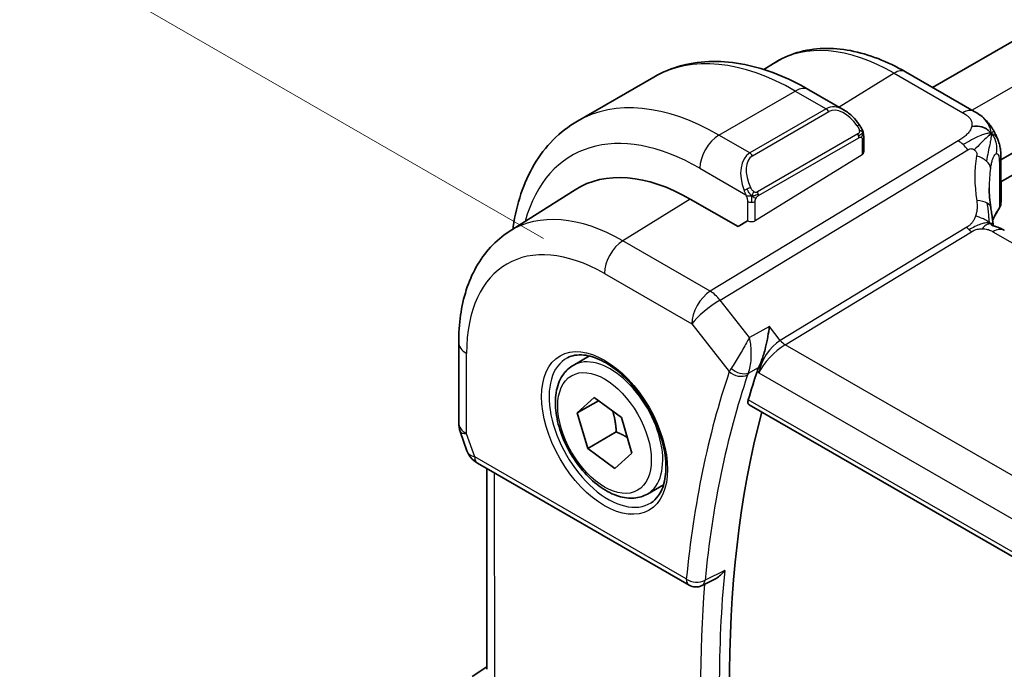
# Model space of a CAD drawing. Units: millimetres. Extents: x 22 to 3190, y 12 to 574.
# Drawn here: x 84 to 121, y 244 to 268 of the extents above; entities that cross this region are included whole.
import ezdxf

# ---------------------------------------------------------------- set-up
doc = ezdxf.new("R2010")
doc.units = ezdxf.units.MM
doc.header["$LTSCALE"] = 1.5
doc.layers.get('Defpoints').update_dxf_attribs({"lineweight": 25})
for name, color, linetype, lineweight in [('Dimension (ISO)', 7, 'Continuous', 18), ('Visible (ISO)', 7, 'Continuous', 35), ('Visible Narrow (ISO)', 7, 'Continuous', 25)]:
    doc.layers.add(name, color=color, linetype=linetype, lineweight=lineweight)
doc.styles.add('Note Text (TK)', font='MS PGothic.ttf')
doc.dimstyles.new('Default - Method 1b (TK)', dxfattribs={"dimscale": 1.5, "dimtxt": 2.5, "dimasz": 2.5, "dimexe": 1, "dimexo": 1.5, "dimgap": 1, "dimtad": 1, "dimtoh": 1, "dimrnd": 1e-08, "dimdsep": 46, "dimtxsty": 'Note Text (TK)', "dimcen": 0.09, "dimdle": 5, "dimclrd": 100, "dimclre": 100, "dimclrt": 7, "dimadec": 1, "dimazin": 1, "dimtfac": 1, "dimtmove": 0, "dimatfit": 3, "dimfxl": 0, "dimtolj": 1, "dimlwd": -1, "dimlwe": -1, "dimarcsym": 0})

# ---------------------------------------------------------------- blocks, each defined once
blk = doc.blocks.new('*D5')
at = {"layer": 'Defpoints', "color": 0, "transparency": 16777216}
for p in [(148.07, 306.633), (168.222, 295.018), (105.997, 259.093)]:
    blk.add_point(p, dxfattribs=at)
at = {"layer": 'Dimension (ISO)', "color": 100, "transparency": 16777216}
for p, q in [((165.97, 296.316), (146.569, 307.498)), ((89.092, 272.582), (144.822, 304.758)), ((103.745, 260.39), (84.343, 271.572))]:
    blk.add_line(p, q, dxfattribs=at)
for points in [[(144.51, 305.299), (145.135, 304.216), (148.07, 306.633)], [(88.78, 273.123), (89.405, 272.04), (85.845, 270.707)]]:
    blk.add_solid(points, dxfattribs=at)
at = {"layer": 'Dimension (ISO)', "color": 7, "transparency": 16777216, "insert": (112.184, 289.714), "char_height": 3.75, "attachment_point": 4, "rotation": 30, "style": 'Note Text (TK)'}
blk.add_mtext('\\A1;{\\Q-30.045;\\W0.816;\\H0.816x;※88}', dxfattribs=at)

msp = doc.modelspace()

# ---------------------------------------------------------------- linework, layer by layer
at = {"layer": 'Visible (ISO)'}
for p, q in [((156.0521, 287.8605), (118.152, 265.9788)), ((159.5557, 285.7486), (120.6825, 263.3052)), ((159.7359, 285.0354), (120.6832, 262.4883)), ((111.9035, 266.6439), (112.263, 266.8725)), ((119.6881, 265.0935), (117.1441, 266.5596)), ((104.9943, 264.7331), (107.8227, 266.366)), ((113.566, 265.8994), (114.875, 265.145)), ((115.6003, 264.1332), (115.6007, 263.584)), ((120.6825, 263.3343), (120.6838, 261.7306)), ((120.2813, 263.0735), (120.2812, 263.0735)), ((102.4713, 260.6465), (104.9076, 262.1956)), ((110.9461, 260.8281), (109.1783, 261.8469)), ((111.2996, 261.0465), (110.9461, 260.8281)), ((100.5995, 256.5423), (100.6018, 253.5688)), ((104.8388, 255.6943), (105.4386, 256.0406)), ((104.9903, 253.9326), (105.6148, 254.5042)), ((105.7757, 254.3861), (104.9903, 253.9326)), ((105.6148, 254.5042), (106.6261, 253.7619)), ((111.3611, 254.2327), (168.6656, 221.2075)), ((105.3772, 252.6187), (104.9903, 253.9326)), ((106.6261, 253.7619), (107.013, 252.448)), ((100.6571, 253.2417), (100.9053, 252.5264)), ((106.4378, 253.231), (105.3772, 252.6187)), ((106.3885, 251.8764), (105.3772, 252.6187)), ((107.013, 252.448), (106.3885, 251.8764)), ((101.2969, 252.0728), (109.1334, 247.5565)), ((101.645, 244.443), (101.6393, 251.8754)), ((107.5888, 250.9312), (108.1886, 251.2775)), ((110.1051, 247.7933), (109.6117, 247.5451)), ((101.0971, 244.1771), (101.645, 244.5299))]:
    msp.add_line(p, q, dxfattribs=at)
for centre, radius, start, end in [((101.6018, 253.5696), 1, 180.04458, 199.13846), ((109.3831, 247.9897), 0.5, 240.04462, 296.70909)]:
    msp.add_arc(centre, radius, start, end, dxfattribs=at)
for centre, major_axis, ratio, start_param, end_param in [((114.7759, 264.048), (-0.5166, 1.1681), 0.6370754, 5.5706351, 5.570721), ((109.1836, 255.0274), (-4.1742, 7.2299), 0.5773503, 5.4986861, 6.3078805), ((113.7798, 257.681), (-2.8548, 4.9446), 0.5773503, 6.2415274, 6.2415473), ((125.2462, 260.3996), (-3.8229, 4.6748), 0.6898513, 0.7015324, 0.7016017), ((120.4063, 259.9987), (0.3995, 0.6931), 0.577869, 0, 0.0000824), ((146.0258, 222.7747), (-25.5469, 44.2485), 0.5773503, 0.4717297, 0.5032875), ((146.7329, 223.1829), (-25.5294, 44.2182), 0.5773503, 0.5276102, 1.0589603), ((101.7291, 253.2029), (-0.7613, -0.7773), 0.4672575, 6.0547056, 6.2655906), ((101.4146, 252.6178), (-0.4027, -0.2964), 0.7620099, 6.2823619, 6.2827288), ((101.5465, 252.506), (-0.2497, -0.4332), 0.577869, 6.2823782, 6.2831853)]:
    msp.add_ellipse(centre, major_axis=major_axis, ratio=ratio, start_param=start_param, end_param=end_param, dxfattribs=at)
for points, knots in [([(117.1441, 266.5596), (116.8095, 266.7525), (116.471, 266.9163), (115.7917, 267.1797), (115.4508, 267.2793), (114.7727, 267.4074), (114.4354, 267.4357), (113.7739, 267.4137), (113.4495, 267.3631), (112.8297, 267.1789), (112.5344, 267.045), (112.263, 266.8725)], [1.57079633, 1.57079633, 1.57079633, 1.57079633, 1.73263522, 1.73263522, 1.89447411, 1.89447411, 2.05631301, 2.05631301, 2.2181519, 2.2181519, 2.3799908, 2.3799908, 2.3799908, 2.3799908]), ([(107.8227, 266.366), (108.1496, 266.5548), (108.5022, 266.6985), (109.2377, 266.8912), (109.6203, 266.9402), (110.3984, 266.9492), (110.794, 266.9093), (111.5879, 266.7493), (111.9865, 266.6293), (112.7802, 266.3169), (113.1754, 266.1245), (113.566, 265.8994)], [3.92788973, 3.92788973, 3.92788973, 3.92788973, 4.08478958, 4.08478958, 4.24168943, 4.24168943, 4.39858928, 4.39858928, 4.55548913, 4.55548913, 4.71238898, 4.71238898, 4.71238898, 4.71238898]), ([(114.8711, 265.1465), (114.9865, 265.0798), (115.0945, 264.9937), (115.2778, 264.8114), (115.3567, 264.7162), (115.4262, 264.6149)], [0, 0, 0, 0, 0.041688117, 0.041688117, 0.078576957, 0.078576957, 0.078576957, 0.078576957]), ([(119.6881, 265.0935), (119.8162, 265.0197), (119.9571, 264.9356), (120.1776, 264.7208), (120.2715, 264.6018), (120.3739, 264.4433), (120.3947, 264.4089), (120.4146, 264.3738)], [0.00000456, 0.00000456, 0.00000456, 0.00000456, 0.05266618, 0.05266618, 0.09803612, 0.09803612, 0.11028196, 0.11028196, 0.11028196, 0.11028196]), ([(102.6063, 260.7324), (102.6105, 260.7634), (102.6149, 260.7944), (102.6822, 261.2484), (102.7772, 261.6548), (103.0353, 262.4248), (103.1986, 262.7884), (103.5956, 263.4598), (103.8297, 263.7676), (104.3652, 264.3098), (104.6667, 264.5439), (104.9943, 264.7331)], [3.2873647, 3.2873647, 3.2873647, 3.2873647, 3.29885207, 3.29885207, 3.45611149, 3.45611149, 3.6133709, 3.6133709, 3.77063032, 3.77063032, 3.92788973, 3.92788973, 3.92788973, 3.92788973]), ([(115.4262, 264.615), (115.4529, 264.5761), (115.4783, 264.5362), (115.5128, 264.474), (115.5239, 264.4528), (115.5446, 264.4097), (115.5535, 264.387), (115.5615, 264.3645)], [0, 0, 0, 0, 0.014156817, 0.014156817, 0.021325044, 0.021325044, 0.028541243, 0.028541243, 0.028541243, 0.028541243]), ([(115.5615, 264.3645), (115.5702, 264.3401), (115.5775, 264.3157), (115.5893, 264.2635), (115.5932, 264.2356), (115.5984, 264.1837), (115.6003, 264.1594), (115.6003, 264.1332)], [0.000023114, 0.000023114, 0.000023114, 0.000023114, 0.007878103, 0.007878103, 0.01722466, 0.01722466, 0.025861965, 0.025861965, 0.025861965, 0.025861965]), ([(120.4146, 264.3738), (120.4347, 264.3389), (120.4535, 264.3033), (120.4926, 264.2237), (120.5125, 264.1793), (120.5431, 264.1083), (120.554, 264.0818), (120.5754, 264.027), (120.586, 263.9981), (120.5984, 263.9622), (120.6007, 263.9555), (120.6029, 263.9488)], [0, 0, 0, 0, 0.01207785, 0.01207785, 0.02665058, 0.02665058, 0.035254343, 0.035254343, 0.044892774, 0.044892774, 0.047112092, 0.047112092, 0.047112092, 0.047112092]), ([(120.6074, 263.9352), (120.6183, 263.9012), (120.6277, 263.8685), (120.6505, 263.7789), (120.6615, 263.7222), (120.6835, 263.5483), (120.6824, 263.4389), (120.6825, 263.3343)], [0, 0, 0, 0, 0.011160314, 0.011160314, 0.030739743, 0.030739743, 0.068966652, 0.068966652, 0.068966652, 0.068966652]), ([(120.303, 261.5357), (120.3126, 261.4736), (120.3243, 261.4052), (120.3465, 261.2606), (120.3571, 261.1838), (120.3748, 261.048), (120.3818, 260.9883), (120.3887, 260.9286)], [0, 0, 0, 0, 0.02220007, 0.02220007, 0.045302832, 0.045302832, 0.063319001, 0.063319001, 0.063319001, 0.063319001]), ([(120.6828, 261.7069), (120.68, 261.6605), (120.6693, 261.6137), (120.6389, 261.5387), (120.6227, 261.5087), (120.6035, 261.4805)], [0.003022062, 0.003022062, 0.003022062, 0.003022062, 0.020215667, 0.020215667, 0.032365022, 0.032365022, 0.032365022, 0.032365022]), ([(120.3604, 260.8726), (120.3604, 260.8726), (120.3606, 260.8724), (120.3624, 260.8717), (120.3649, 260.8706), (120.3726, 260.8679), (120.377, 260.8665), (120.3906, 260.8622), (120.4014, 260.859), (120.4256, 260.8519), (120.439, 260.848), (120.4731, 260.8381), (120.4948, 260.8317), (120.5489, 260.8143), (120.5821, 260.8024), (120.6634, 260.7681), (120.7104, 260.7444), (120.7548, 260.7203)], [0.002906211, 0.002906211, 0.002906211, 0.002906211, 0.005222778, 0.005222778, 0.010003666, 0.010003666, 0.013526919, 0.013526919, 0.01862743, 0.01862743, 0.023635116, 0.023635116, 0.030746872, 0.030746872, 0.041475399, 0.041475399, 0.057708143, 0.057708143, 0.057708143, 0.057708143]), ([(120.3887, 260.9286), (120.3914, 260.9061), (120.3942, 260.8834), (120.3971, 260.8615), (120.3972, 260.8609), (120.3973, 260.8602)], [0, 0, 0, 0, 0.0068217497, 0.0068217497, 0.007031689, 0.007031689, 0.007031689, 0.007031689]), ([(102.4713, 260.6465), (102.2183, 260.4857), (101.9868, 260.2912), (101.5778, 259.8493), (101.4002, 259.6021), (101.1003, 259.0694), (100.9779, 258.7839), (100.785, 258.1847), (100.7145, 257.8708), (100.6216, 257.2215), (100.5992, 256.8859), (100.5995, 256.5423)], [2.3799908, 2.3799908, 2.3799908, 2.3799908, 2.53231117, 2.53231117, 2.68463154, 2.68463154, 2.83695191, 2.83695191, 2.98927228, 2.98927228, 3.14159265, 3.14159265, 3.14159265, 3.14159265]), ([(112.1045, 257.1347), (112.1043, 257.1334), (112.1042, 257.1321), (112.0897, 257.0141), (112.0713, 256.8891), (112.026, 256.6324), (111.9988, 256.4986), (111.9221, 256.1828), (111.8746, 256.0287), (111.7947, 255.7998), (111.7554, 255.7012), (111.7148, 255.6192)], [-0.13521714, -0.13521714, -0.13521714, -0.13521714, -0.13488981, -0.13488981, -0.10506715, -0.10506715, -0.07538248, -0.07538248, -0.03474818, -0.03474818, 0, 0, 0, 0]), ([(104.6278, 255.9733), (104.7977, 256.0619), (105, 256.0989), (105.4343, 256.0556), (105.6581, 255.9885), (106.112, 255.7636), (106.3412, 255.6096), (106.787, 255.227), (107.0035, 254.9984), (107.4009, 254.4885), (107.5815, 254.207), (107.8867, 253.6208), (108.0112, 253.3161), (108.1914, 252.7171), (108.2471, 252.4228), (108.2864, 251.8767), (108.2703, 251.6249), (108.1735, 251.1875), (108.0927, 251.003), (107.9122, 250.7552), (107.8241, 250.6721), (107.7249, 250.609)], [3.952585, 3.952585, 3.952585, 3.952585, 4.3211165, 4.3211165, 4.6425636, 4.6425636, 4.9517695, 4.9517695, 5.2620188, 5.2620188, 5.5739831, 5.5739831, 5.8863376, 5.8863376, 6.1975943, 6.1975943, 6.5069198, 6.5069198, 6.8185812, 6.8185812, 7.0447872, 7.0447872, 7.0447872, 7.0447872]), ([(107.5888, 250.9312), (107.4404, 250.8455), (107.2724, 250.7952), (106.9097, 250.765), (106.7143, 250.7908), (106.3013, 250.9176), (106.0834, 251.0281), (105.6569, 251.3228), (105.4488, 251.5095), (105.0675, 251.9352), (104.8942, 252.1739), (104.5973, 252.6796), (104.4736, 252.9465), (104.287, 253.4855), (104.2243, 253.7576), (104.1695, 254.2839), (104.1777, 254.5381), (104.2734, 254.9984), (104.3594, 255.2064), (104.5832, 255.5074), (104.7023, 255.6155), (104.8388, 255.6943)], [2.2213836, 2.2213836, 2.2213836, 2.2213836, 2.487178, 2.487178, 2.7768025, 2.7768025, 3.1048974, 3.1048974, 3.4436083, 3.4436083, 3.7797415, 3.7797415, 4.1143009, 4.1143009, 4.4502163, 4.4502163, 4.7888686, 4.7888686, 5.1184682, 5.1184682, 5.3629763, 5.3629763, 5.3629763, 5.3629763]), ([(111.3611, 254.2327), (111.3605, 254.2331), (111.3599, 254.2335), (111.3357, 254.2482), (111.3193, 254.2732), (111.3082, 254.3395), (111.3128, 254.3802), (111.3252, 254.4226)], [-0.270335932, -0.270335932, -0.270335932, -0.270335932, -0.269827488, -0.269827488, -0.25043127, -0.25043127, -0.231542095, -0.231542095, -0.231542095, -0.231542095]), ([(101.2967, 252.073), (101.1979, 252.1299), (101.1082, 252.2024), (101.028, 252.3006), (101.0199, 252.311), (101.0121, 252.3217)], [0, 0, 0, 0, 0.036888359, 0.036888359, 0.041173199, 0.041173199, 0.041173199, 0.041173199]), ([(110.1051, 247.7933), (110.1132, 247.7974), (110.1214, 247.8017), (110.1908, 247.8402), (110.2489, 247.8841), (110.3558, 247.9834), (110.4056, 248.0402), (110.45, 248.1017), (110.4507, 248.1027), (110.4514, 248.1036)], [0.037592087, 0.037592087, 0.037592087, 0.037592087, 0.039516386, 0.039516386, 0.053567272, 0.053567272, 0.067883812, 0.067883812, 0.06810787, 0.06810787, 0.06810787, 0.06810787])]:
    msp.add_open_spline(points, degree=3, knots=knots, dxfattribs=at)
for points in [[(120.3203, 264.2822), (120.2808, 264.3298), (120.1911, 264.4145), (120.0079, 264.5365), (119.755, 264.5606), (119.5976, 264.5401)], [(120.3203, 264.2822), (120.2976, 264.2604), (120.272, 264.236), (120.2395, 264.2049)], [(120.6029, 263.9488), (120.6044, 263.9443), (120.6059, 263.9398), (120.6074, 263.9352)], [(120.2448, 262.268), (120.245, 262.0306), (120.2643, 261.7876), (120.3017, 261.5431)], [(120.6035, 261.4805), (120.5076, 261.3396), (120.4313, 261.195), (120.3744, 261.0489)], [(120.7548, 260.7203), (120.7721, 260.711), (120.789, 260.7014), (120.8057, 260.6918)], [(111.7148, 255.6192), (111.6919, 255.5729), (111.6735, 255.5286), (111.6599, 255.4879)], [(101.012, 252.3218), (100.9719, 252.3763), (100.9393, 252.4372), (100.9161, 252.4997)]]:
    msp.add_open_spline(points, degree=3, dxfattribs=at)
for points, weights in [([(106.3031, 253.999), (106.4106, 253.6683), (106.4378, 253.231)], [1.07644737619, 1.08570724334, 1]), ([(106.4378, 253.231), (106.6683, 253.1301), (106.8432, 253.0246)], [1, 1.04963788112, 1.06742171354])]:
    msp.add_rational_spline(points, weights, degree=2, dxfattribs=at)
at = {"layer": 'Visible Narrow (ISO)'}
for p, q in [((157.6139, 287.0748), (119.6146, 265.1359)), ((116.7244, 266.5082), (114.6901, 265.2516)), ((116.7244, 266.5082), (119.2684, 265.0421)), ((110.2376, 264.2168), (113.066, 265.8498)), ((113.066, 265.8498), (114.2095, 265.1908)), ((114.2095, 265.1908), (111.3811, 263.5578)), ((111.4811, 263.4524), (114.3096, 265.0853)), ((119.5976, 265.1261), (119.5976, 265.1261)), ((119.0953, 264.0027), (109.9158, 258.4375)), ((111.3811, 263.5578), (110.2376, 264.2168)), ((115.3769, 264.2599), (111.6635, 262.1159)), ((111.705, 261.9766), (115.4184, 264.1205)), ((115.5417, 264.0515), (115.5421, 263.4983)), ((110.2795, 258.1116), (119.459, 263.6769)), ((111.5825, 261.0524), (115.5421, 263.4983)), ((109.5311, 262.9917), (111.2324, 262.0113)), ((120.6222, 263.1582), (120.6234, 261.549)), ((109.1783, 261.8469), (106.6788, 260.303)), ((111.2991, 261.7652), (111.2996, 261.0465)), ((111.5825, 261.0524), (111.5819, 261.7653)), ((119.4136, 260.8053), (112.5102, 256.6199)), ((112.6921, 256.457), (119.5954, 260.6423)), ((120.3861, 260.6404), (175.9972, 228.591)), ((109.9158, 258.4375), (106.6788, 260.303)), ((105.997, 259.0926), (109.234, 257.2271)), ((111.3678, 256.7308), (110.2795, 258.1116)), ((109.234, 257.2271), (110.6227, 255.4652)), ((112.1045, 257.1347), (111.3678, 256.7308)), ((112.5102, 256.6199), (112.1045, 257.1347)), ((169.2568, 223.858), (112.6921, 256.457)), ((100.8947, 253.1613), (100.8924, 256.1348)), ((111.3272, 255.4069), (111.7018, 255.6121)), ((111.7148, 255.6192), (111.7018, 255.6121)), ((111.6599, 255.4879), (111.7167, 255.4159)), ((111.7167, 255.4159), (168.4605, 222.7137)), ((168.6205, 221.4027), (111.3252, 254.4226)), ((101.193, 252.3019), (100.8947, 253.1613)), ((109.0295, 247.7856), (101.193, 252.3019)), ((101.9379, 244.1006), (101.932, 251.7068)), ((110.4514, 248.1036), (109.7221, 247.7365))]:
    msp.add_line(p, q, dxfattribs=at)
for centre, major_axis, ratio, start_param, end_param in [((116.7299, 259.3843), (-4.3605, 7.5527), 0.5773503, 5.4986861, 6.3078805), ((113.0727, 257.2728), (-5.25, 9.0933), 0.5773503, 5.4986861, 6.2831853), ((116.7446, 265.8665), (0.3995, 0.6931), 0.577869, 0, 0.8198549), ((113.0667, 265.033), (0.4993, 0.8664), 0.577869, 0, 0.7849483), ((110.2443, 255.6398), (-5.25, 9.0933), 0.5773503, 5.4986861, 6.2831853), ((114.7759, 264.048), (-0.5166, 1.1681), 0.6370754, 5.570721, 6.3516219), ((114.2097, 265.0275), (-0.1, 0.1732), 0.5773503, 4.7132879, 5.4986861), ((114.8758, 264.1058), (-0.5664, 0.9794), 0.5773503, 4.8452021, 6.2827358), ((119.2886, 264.4004), (0.3995, 0.6931), 0.577869, 0.0170034, 0.8198549), ((119.2886, 264.4004), (0.3995, 0.6931), 0.577869, 0.0000831, 0.0170034), ((109.5372, 255.2315), (-4.75, 8.2272), 0.5773503, 5.4986861, 6.8015118), ((115.2613, 264.5018), (0.1649, 0.1132), 0.0537536, 5.3258187, 6.0641714), ((115.2613, 264.5018), (0.1649, 0.1132), 0.0537536, 6.0641714, 6.2815632), ((110.2382, 263.4), (0.4993, 0.8664), 0.577869, 0.7849483, 2.3557446), ((115.277, 264.202), (-0.1, 0.1732), 0.5773503, 4.3205888, 4.7132879), ((115.277, 264.202), (-0.1, 0.1732), 0.5773503, 3.9278897, 4.3205888), ((115.4003, 264.133), (0.2, 0.0002), 0.576831, 5.4973381, 6.2827363), ((119.1206, 263.2006), (-0.5184, 0.8551), 0.5512557, 5.2163858, 5.4864268), ((119.1206, 263.2006), (-0.5184, 0.8551), 0.5512557, 4.9463448, 5.2163858), ((111.9474, 262.415), (-0.5166, 1.1681), 0.6370754, 0.0684366, 1.5059704), ((112.0473, 262.4728), (-0.5664, 0.9794), 0.5773503, 6.2827358, 7.7202696), ((111.3812, 263.3945), (-0.1, 0.1732), 0.5773503, 4.7132879, 5.4986861), ((115.4007, 263.5798), (-0.2, -0.0064), 0.5966152, 2.3370477, 3.1228949), ((125.5169, 260.7806), (-4.7175, 4.7188), 0.7155932, 0.4723197, 0.7741787), ((119.5089, 263.0659), (-0.7891, 0.1318), 0.5434892, 3.8707336, 4.4542638), ((119.8825, 263.3337), (0.8, 0.0006), 0.576831, 5.8917839, 6.2831885), ((119.5089, 263.0659), (0.7891, -0.1318), 0.5434892, 0.1456107, 0.7291409), ((125.2462, 260.3996), (-3.8229, 4.6748), 0.6898513, 0.5518717, 0.7015324), ((111.3115, 262.2214), (0.1804, 0.0864), 0.055215, 1.6958327, 2.4341854), ((111.3115, 262.2214), (0.1804, 0.0864), 0.055215, 0.9574801, 1.6958327), ((111.5636, 262.0581), (0.1, -0.1732), 0.5773503, 1.1789962, 1.5716952), ((111.5636, 262.0581), (0.1, -0.1732), 0.5773503, 0.7862971, 1.1789962), ((111.4405, 261.8468), (-0.2, -0.0002), 0.576831, 0.7849491, 1.5703473), ((111.4405, 261.8468), (-0.2, -0.0002), 0.576831, 1.5703473, 2.3557454), ((119.5124, 261.4134), (0.7906, 0.1223), 0.4586603, 0.5057963, 1.1514177), ((119.5124, 261.4134), (0.7906, 0.1223), 0.4586603, 0.0000271, 0.5057963), ((125.2461, 260.5094), (4.9989, 0.1671), 0.5973897, 2.730692, 2.8970205), ((120.4385, 261.5929), (0.1653, -0.1125), 0.7361095, 6.2824455, 6.7616194), ((119.8838, 261.7179), (0.7999, 0.0193), 0.5917436, 5.8780005, 6.2694019), ((106.6841, 253.5843), (-4.1125, 7.123), 0.5773503, 5.4986861, 6.3078805), ((111.441, 261.1339), (0.2, 0.0064), 0.5966152, 3.907844, 5.4786404), ((119.5827, 261.0434), (-0.2592, 0.4276), 0.5512557, 1.8047521, 2.0747931), ((119.5827, 261.0434), (-0.2592, 0.4276), 0.5512557, 2.0747931, 2.3448342), ((120.4063, 259.9987), (0.3995, 0.6931), 0.577869, 0.0170034, 0.8198549), ((120.4063, 259.9987), (0.3995, 0.6931), 0.577869, 0.0000824, 0.0170034), ((106.0016, 253.1903), (-3.6128, 6.2575), 0.5773503, 5.4986861, 7.0694824), ((106.7042, 259.5009), (-0.4993, -0.8664), 0.577869, 3.9614475, 5.4973373), ((109.9411, 257.6353), (-0.4993, -0.8664), 0.577869, 3.9614475, 5.4973373), ((109.9411, 257.6353), (-0.5184, 0.8551), 0.5512557, 4.9463448, 5.4864268), ((109.9411, 257.6353), (0.7854, 0.619), 0.1987415, 0.9757562, 2.5116459), ((101.5995, 256.5431), (-1, -0.0008), 0.576831, 0, 0.7849491), ((112.4238, 255.8241), (-0.5779, -0.8623), 0.4897682, 3.9602178, 5.4961076), ((112.4238, 255.8241), (0.7295, 0.7296), 0.3177265, 0.9050389, 2.4409286), ((112.5043, 257.1956), (-0.55, 0.9526), 0.5773503, 2.0817616, 2.0820033), ((112.6794, 256.8581), (-0.2592, 0.4276), 0.5512557, 1.8047521, 2.3448342), ((106.1381, 253.2691), (1.549, -2.683), 0.5773503, 3.1168974, 6.3078805), ((106.2138, 253.3128), (1.375, -2.3816), 0.5773503, 0, 3.1415927), ((112.3629, 257.114), (0.65, -1.1258), 0.5773503, 5.2110674, 5.2113099), ((109.5372, 255.2315), (-1.25, 2.1651), 0.5773503, 4.6584462, 4.6585499), ((145.3187, 222.3664), (25.8058, -44.6969), 0.5773503, 3.6117118, 3.8207754), ((145.6599, 222.5634), (-25.5559, 44.2641), 0.5773503, 0.4701192, 0.6791828), ((111.3533, 255.862), (-0.7624, -0.6661), 0.3003197, 5.4545657, 5.6418479), ((110.9762, 255.6693), (-0.4737, 0.1599), 0.7279184, 1.0010376, 2.5369274), ((111.0038, 255.7351), (-0.4481, 0.2218), 0.6128915, 1.1325292, 2.6276794), ((109.3958, 255.1499), (1.15, -1.9919), 0.5773503, 1.3504874, 1.3507521), ((109.5372, 255.2315), (-1.25, 2.1651), 0.5773503, 4.4162016, 4.4163645), ((111.6784, 255.5366), (0.3687, 0.3581), 0.3953334, 2.2997084, 2.4857063), ((101.6018, 253.5696), (-1, -0.0008), 0.576831, 0, 0.7849491), ((101.6018, 253.5696), (-0.9447, -0.3279), 0.2575025, 0, 0.640379), ((101.4146, 252.6178), (-0.4027, -0.2964), 0.7620099, 5.9655204, 6.2823624), ((101.9063, 252.6923), (1.0056, 0.1419), 0.4265855, 3.4360232, 3.8655171), ((101.5465, 252.506), (-0.2497, -0.4332), 0.577869, 5.4973373, 6.2823782), ((146.367, 222.9717), (-25.5384, 44.2339), 0.5773503, 0.6797909, 0.8928032), ((109.3831, 247.9897), (-0.4976, 0.0485), 0.6353048, 0.8444558, 2.3803456), ((109.3831, 247.9897), (-0.2497, -0.4332), 0.577869, 5.4973373, 6.2831853), ((146.0258, 222.7747), (25.7883, -44.6666), 0.5773503, 3.8354102, 4.0249854), ((109.3831, 247.9897), (0.2247, -0.4467), 0.5787303, 0.0000056, 0.7118485)]:
    msp.add_ellipse(centre, major_axis=major_axis, ratio=ratio, start_param=start_param, end_param=end_param, dxfattribs=at)
for major_axis in [(-1.649, 2.8561), (1.225, -2.1218)]:
    msp.add_ellipse((106.0016, 253.1903), major_axis=major_axis, ratio=0.5773503, dxfattribs=at)
for points in [[(120.3203, 264.2822), (120.3182, 264.3164), (120.3089, 264.3849), (120.2712, 264.5066), (120.1916, 264.6665), (120.0073, 264.9006), (119.801, 265.0283), (119.6812, 265.0973)], [(115.5611, 264.3323), (115.5597, 264.3413), (115.5558, 264.3597), (115.5468, 264.3899), (115.5325, 264.4244), (115.5127, 264.4658), (115.486, 264.5149), (115.4546, 264.5657), (115.4344, 264.5949), (115.4236, 264.6103)], [(115.5611, 264.3323), (115.5542, 264.342), (115.5387, 264.3572), (115.4952, 264.372), (115.4564, 264.3787), (115.4368, 264.3819)], [(115.5611, 264.3323), (115.5596, 264.3275), (115.5553, 264.3173), (115.5445, 264.3002), (115.5282, 264.2803), (115.5049, 264.2571), (115.474, 264.2314), (115.4398, 264.2077), (115.4187, 264.1956), (115.4076, 264.1892)], [(115.5611, 264.3323), (115.5645, 264.3114), (115.5666, 264.2725), (115.5485, 264.2002), (115.5227, 264.1549), (115.5089, 264.1361)], [(120.3203, 264.2822), (120.289, 264.2884), (120.2212, 264.2909), (120.0877, 264.2627), (119.8942, 264.1921), (119.5876, 264.0452), (119.3891, 263.9281), (119.283, 263.8638)], [(120.3203, 264.2822), (120.3225, 264.248), (120.3215, 264.1799), (120.3053, 264.0575), (120.271, 263.8861), (120.208, 263.5984), (120.1639, 263.3781), (120.1451, 263.2533)], [(120.3203, 264.2822), (120.3599, 264.2346), (120.4282, 264.1298), (120.5209, 263.9215), (120.5281, 263.6728), (120.5002, 263.5271)], [(111.4569, 261.9624), (111.4472, 261.9706), (111.4276, 261.9888), (111.3952, 262.0251), (111.3574, 262.0766), (111.3153, 262.1489), (111.2948, 262.1962), (111.2843, 262.2205)], [(111.4569, 261.9624), (111.4355, 261.9594), (111.3947, 261.9557), (111.3169, 261.9575), (111.2688, 261.9593), (111.2513, 261.9611)], [(111.4569, 261.9624), (111.4537, 261.9524), (111.4481, 261.9319), (111.4418, 261.8962), (111.4377, 261.8505), (111.4374, 261.7902), (111.4405, 261.7513), (111.4405, 261.7314)], [(111.4569, 261.9624), (111.4622, 261.979), (111.474, 262.0101), (111.5019, 262.0658), (111.5212, 262.1059), (111.5281, 262.1245)], [(111.4569, 261.9624), (111.4784, 261.9654), (111.521, 261.9735), (111.611, 262.0008), (111.6683, 262.0303), (111.6942, 262.0453)], [(111.4569, 261.9624), (111.4731, 261.9488), (111.5042, 261.9268), (111.5636, 261.8992), (111.6005, 261.8901), (111.6143, 261.8872)], [(120.285, 260.946), (120.275, 260.964), (120.2589, 261.0057), (120.2428, 261.0956), (120.2304, 261.2296), (120.2159, 261.4551), (120.1898, 261.6172), (120.1769, 261.6961)], [(120.285, 260.946), (120.2441, 260.9817), (120.1632, 261.0435), (119.9974, 261.1359), (119.8323, 261.1954), (119.7376, 261.2195)], [(120.285, 260.946), (120.2603, 260.9583), (120.2052, 260.9734), (120.0957, 260.9696), (119.9405, 260.9295), (119.7117, 260.8352), (119.572, 260.7545), (119.5015, 260.7118)], [(120.285, 260.946), (120.2676, 260.9393), (120.2308, 260.9247), (120.1261, 260.8921), (120.0327, 260.8188), (119.9891, 260.752)], [(120.285, 260.946), (120.3117, 260.9227), (120.3378, 260.8983), (120.3654, 260.8705)], [(120.7548, 260.7203), (120.7692, 260.7125), (120.7838, 260.7043), (120.7989, 260.6956)]]:
    msp.add_open_spline(points, degree=3, dxfattribs=at)
for points, knots in [([(119.2684, 265.0421), (119.3098, 265.0182), (119.3513, 264.9941), (119.3901, 264.9677), (119.4289, 264.9414), (119.4649, 264.9128), (119.4955, 264.8817), (119.526, 264.8505), (119.5511, 264.8167), (119.5697, 264.7804), (119.5882, 264.744), (119.6002, 264.7051), (119.605, 264.6647), (119.6069, 264.6482), (119.6076, 264.6314), (119.6071, 264.6145), (119.6064, 264.5899), (119.6032, 264.565), (119.5976, 264.5401)], [0, 0, 0, 0, 0.09994961, 0.09994961, 0.09994961, 0.19989993, 0.19989993, 0.19989993, 0.29985178, 0.29985178, 0.29985178, 0.39980599, 0.39980599, 0.39980599, 0.4407116, 0.4407116, 0.4407116, 0.5, 0.5, 0.5, 0.5]), ([(115.3612, 264.5597), (115.3657, 264.5531), (115.3703, 264.5465), (115.3749, 264.5394), (115.3794, 264.5323), (115.3841, 264.5248), (115.3887, 264.5167), (115.3933, 264.5087), (115.3978, 264.5001), (115.4022, 264.4912), (115.4066, 264.4823), (115.4108, 264.4731), (115.4146, 264.4638), (115.4184, 264.4545), (115.4219, 264.4451), (115.4249, 264.4359), (115.4279, 264.4266), (115.4304, 264.4175), (115.4324, 264.4085), (115.4344, 264.3995), (115.4359, 264.3906), (115.4368, 264.3819)], [0, 0, 0, 0, 0.071275, 0.071275, 0.071275, 0.14246065, 0.14246065, 0.14246065, 0.21364074, 0.21364074, 0.21364074, 0.28489899, 0.28489899, 0.28489899, 0.35632005, 0.35632005, 0.35632005, 0.42799051, 0.42799051, 0.42799051, 0.5, 0.5, 0.5, 0.5]), ([(115.4368, 264.3819), (115.4377, 264.3733), (115.4381, 264.3647), (115.4379, 264.3564), (115.4377, 264.3482), (115.4369, 264.3402), (115.4356, 264.3327), (115.4342, 264.3253), (115.4322, 264.3183), (115.4297, 264.312), (115.4272, 264.3056), (115.424, 264.2999), (115.4205, 264.2949), (115.4172, 264.2903), (115.4137, 264.2862), (115.4097, 264.2824), (115.4049, 264.2779), (115.3992, 264.2736), (115.3933, 264.2698), (115.388, 264.2663), (115.3825, 264.2631), (115.3769, 264.2599)], [0.5, 0.5, 0.5, 0.5, 0.57172447, 0.57172447, 0.57172447, 0.6426242, 0.6426242, 0.6426242, 0.71336021, 0.71336021, 0.71336021, 0.78457822, 0.78457822, 0.78457822, 0.85049403, 0.85049403, 0.85049403, 0.92879556, 0.92879556, 0.92879556, 1, 1, 1, 1]), ([(115.5611, 264.3323), (115.5647, 264.3437), (115.5652, 264.3538), (115.5615, 264.3644), (115.5615, 264.3645)], [0, 0, 0, 0, 0.33333333, 0.33600297, 0.33600297, 0.33600297, 0.33600297]), ([(119.5976, 264.5401), (119.5881, 264.4978), (119.5717, 264.4549), (119.5491, 264.4128), (119.5266, 264.371), (119.498, 264.33), (119.4646, 264.2908), (119.4313, 264.2518), (119.3933, 264.2146), (119.3526, 264.1801), (119.3162, 264.1492), (119.2777, 264.1204), (119.2389, 264.0938), (119.2342, 264.0906), (119.2295, 264.0874), (119.2248, 264.0842), (119.1811, 264.0549), (119.137, 264.028), (119.0953, 264.0027)], [0.5, 0.5, 0.5, 0.5, 0.60043488, 0.60043488, 0.60043488, 0.70029903, 0.70029903, 0.70029903, 0.80000418, 0.80000418, 0.80000418, 0.88920153, 0.88920153, 0.88920153, 0.89995027, 0.89995027, 0.89995027, 1, 1, 1, 1]), ([(120.3203, 264.2822), (120.3548, 264.3152), (120.3972, 264.3555), (120.415, 264.3733), (120.4146, 264.3738)], [0, 0, 0, 0, 0.33333333, 0.56847948, 0.56847948, 0.56847948, 0.56847948]), ([(115.4184, 264.1205), (115.4225, 264.1228), (115.4266, 264.1252), (115.4309, 264.1275), (115.4351, 264.1298), (115.4395, 264.1319), (115.444, 264.1339), (115.4485, 264.1358), (115.4531, 264.1375), (115.4577, 264.1389), (115.4624, 264.1403), (115.467, 264.1414), (115.4716, 264.142), (115.4762, 264.1427), (115.4807, 264.1429), (115.485, 264.1427), (115.4894, 264.1425), (115.4936, 264.1419), (115.4975, 264.1408), (115.5016, 264.1396), (115.5054, 264.138), (115.5089, 264.1361)], [0, 0, 0, 0, 0.07187067, 0.07187067, 0.07187067, 0.14250295, 0.14250295, 0.14250295, 0.21256871, 0.21256871, 0.21256871, 0.28268769, 0.28268769, 0.28268769, 0.35348445, 0.35348445, 0.35348445, 0.42564648, 0.42564648, 0.42564648, 0.5, 0.5, 0.5, 0.5]), ([(115.5089, 264.1361), (115.513, 264.1337), (115.5169, 264.1308), (115.5204, 264.1273), (115.5239, 264.1239), (115.527, 264.1199), (115.5296, 264.1155), (115.5322, 264.1112), (115.5344, 264.1064), (115.5361, 264.1013), (115.5378, 264.0963), (115.539, 264.091), (115.5399, 264.0854), (115.54, 264.0842), (115.5402, 264.083), (115.5404, 264.0817), (115.5409, 264.0774), (115.5413, 264.0729), (115.5414, 264.0684), (115.5417, 264.0627), (115.5417, 264.057), (115.5417, 264.0515)], [0.5, 0.5, 0.5, 0.5, 0.58502424, 0.58502424, 0.58502424, 0.66947181, 0.66947181, 0.66947181, 0.75324782, 0.75324782, 0.75324782, 0.83626522, 0.83626522, 0.83626522, 0.85443497, 0.85443497, 0.85443497, 0.91835525, 0.91835525, 0.91835525, 1, 1, 1, 1]), ([(115.5611, 264.3323), (115.5646, 264.3275), (115.571, 264.3169), (115.5795, 264.2963), (115.587, 264.2689), (115.5936, 264.231), (115.5986, 264.1823), (115.6003, 264.1497), (115.6003, 264.1332)], [0, 0, 0, 0, 0.16666667, 0.33333333, 0.5, 0.66666667, 0.83333333, 0.99982593, 0.99982593, 0.99982593, 0.99982593]), ([(120.2395, 264.2049), (120.2227, 264.1889), (120.1495, 264.1189), (119.9568, 263.9338), (119.773, 263.7528), (119.6955, 263.674)], [0.22002683, 0.22002683, 0.22002683, 0.22002683, 0.33333333, 0.66666667, 1, 1, 1, 1]), ([(120.3203, 264.2822), (120.3517, 264.276), (120.4094, 264.254), (120.491, 264.1814), (120.5558, 264.0754), (120.5937, 263.9764), (120.6029, 263.9488)], [0, 0, 0, 0, 0.2, 0.4, 0.6, 0.66900733, 0.66900733, 0.66900733, 0.66900733]), ([(119.459, 263.6769), (119.4731, 263.6854), (119.4874, 263.6941), (119.5022, 263.7009), (119.5167, 263.7076), (119.5315, 263.7125), (119.5471, 263.715), (119.5629, 263.7175), (119.5795, 263.7176), (119.5962, 263.7153), (119.6136, 263.7129), (119.631, 263.708), (119.6472, 263.7013), (119.6533, 263.6987), (119.6592, 263.696), (119.6649, 263.693), (119.6753, 263.6876), (119.6855, 263.6813), (119.6955, 263.674)], [0, 0, 0, 0, 0.09818867, 0.09818867, 0.09818867, 0.19440589, 0.19440589, 0.19440589, 0.29160224, 0.29160224, 0.29160224, 0.3930575, 0.3930575, 0.3930575, 0.43108719, 0.43108719, 0.43108719, 0.5, 0.5, 0.5, 0.5]), ([(119.6955, 263.674), (119.7033, 263.6683), (119.711, 263.6621), (119.7185, 263.6552), (119.725, 263.6492), (119.7312, 263.6429), (119.737, 263.6363), (119.7492, 263.6225), (119.7595, 263.6077), (119.7673, 263.5922), (119.7751, 263.5768), (119.7805, 263.5607), (119.7835, 263.5446), (119.7866, 263.5286), (119.7872, 263.5126), (119.7862, 263.4963), (119.7852, 263.4801), (119.7824, 263.4636), (119.7796, 263.4469)], [0.5, 0.5, 0.5, 0.5, 0.55381342, 0.55381342, 0.55381342, 0.60111033, 0.60111033, 0.60111033, 0.7008455, 0.7008455, 0.7008455, 0.80056247, 0.80056247, 0.80056247, 0.90027579, 0.90027579, 0.90027579, 1, 1, 1, 1]), ([(120.3001, 262.9977), (120.308, 263.0477), (120.3167, 263.0978), (120.3268, 263.1462), (120.337, 263.1945), (120.3484, 263.2411), (120.361, 263.2837), (120.3737, 263.3264), (120.3876, 263.365), (120.4026, 263.3985), (120.4177, 263.432), (120.4338, 263.4603), (120.4504, 263.4821), (120.4555, 263.4888), (120.4607, 263.495), (120.4659, 263.5005), (120.4775, 263.5128), (120.489, 263.5217), (120.5002, 263.5271)], [0, 0, 0, 0, 0.09987821, 0.09987821, 0.09987821, 0.19975804, 0.19975804, 0.19975804, 0.29963126, 0.29963126, 0.29963126, 0.39948964, 0.39948964, 0.39948964, 0.4305797, 0.4305797, 0.4305797, 0.5, 0.5, 0.5, 0.5]), ([(120.5002, 263.5271), (120.5163, 263.5351), (120.5322, 263.5361), (120.5467, 263.5297), (120.561, 263.5234), (120.5738, 263.5099), (120.5844, 263.4894), (120.5949, 263.469), (120.6031, 263.4417), (120.609, 263.4088), (120.6135, 263.3837), (120.6166, 263.3554), (120.6186, 263.3248), (120.6192, 263.315), (120.6198, 263.305), (120.6202, 263.2948), (120.622, 263.2523), (120.6221, 263.2059), (120.6222, 263.1582)], [0.5, 0.5, 0.5, 0.5, 0.60086605, 0.60086605, 0.60086605, 0.70052835, 0.70052835, 0.70052835, 0.79991107, 0.79991107, 0.79991107, 0.87570481, 0.87570481, 0.87570481, 0.89986302, 0.89986302, 0.89986302, 1, 1, 1, 1]), ([(111.5281, 262.1245), (111.5182, 262.1318), (111.5084, 262.1403), (111.4987, 262.1499), (111.4892, 262.1592), (111.4799, 262.1697), (111.4708, 262.181), (111.4624, 262.1917), (111.4544, 262.2028), (111.4472, 262.214), (111.4399, 262.2253), (111.4333, 262.2365), (111.4274, 262.2475), (111.4215, 262.2585), (111.4163, 262.2692), (111.4114, 262.2793)], [0.5, 0.5, 0.5, 0.5, 0.60524772, 0.60524772, 0.60524772, 0.707891, 0.707891, 0.707891, 0.80414857, 0.80414857, 0.80414857, 0.90207429, 0.90207429, 0.90207429, 1, 1, 1, 1]), ([(111.1713, 262.1622), (111.1733, 262.1573), (111.1794, 262.1413), (111.1873, 262.1215), (111.1922, 262.1089), (111.1979, 262.0949), (111.2035, 262.0811), (111.2094, 262.0667), (111.2151, 262.0526), (111.22, 262.0409), (111.2261, 262.0263), (111.2308, 262.0152), (111.2324, 262.0113)], [0, 0, 0, 0, 0.3215828, 0.3215828, 0.3215828, 0.5255123, 0.5255123, 0.5255123, 0.7373622, 0.7373622, 0.7373622, 1, 1, 1, 1]), ([(111.2324, 262.0113), (111.2335, 262.0087), (111.2349, 262.0053), (111.2365, 262.0011), (111.2404, 261.9913), (111.2455, 261.9773), (111.2513, 261.9611)], [0.00000016, 0.00000016, 0.00000016, 0.00000016, 0.07789573, 0.07789573, 0.07789573, 0.25827312, 0.25827312, 0.25827312, 0.25827312]), ([(111.2513, 261.9611), (111.2557, 261.9489), (111.2605, 261.9354), (111.2653, 261.9212), (111.2697, 261.9082), (111.2741, 261.8947), (111.2779, 261.8813), (111.2817, 261.8678), (111.2849, 261.8544), (111.2877, 261.8418), (111.2907, 261.8276), (111.2931, 261.8144), (111.295, 261.8028), (111.298, 261.785), (111.2991, 261.7716), (111.2991, 261.7652)], [0.25827312, 0.25827312, 0.25827312, 0.25827312, 0.39314391, 0.39314391, 0.39314391, 0.51690147, 0.51690147, 0.51690147, 0.64201572, 0.64201572, 0.64201572, 0.78266988, 0.78266988, 0.78266988, 1, 1, 1, 1]), ([(111.6635, 262.1159), (111.6507, 262.1086), (111.6375, 262.1011), (111.6232, 262.0975), (111.6091, 262.094), (111.5939, 262.0944), (111.5781, 262.0989), (111.5613, 262.1037), (111.5438, 262.113), (111.5281, 262.1245)], [0, 0, 0, 0, 0.16464555, 0.16464555, 0.16464555, 0.3268563, 0.3268563, 0.3268563, 0.5, 0.5, 0.5, 0.5]), ([(111.5819, 261.7653), (111.5819, 261.7718), (111.5819, 261.7786), (111.5823, 261.7859), (111.5828, 261.7931), (111.5836, 261.8009), (111.585, 261.8091), (111.5864, 261.8173), (111.5885, 261.8259), (111.5911, 261.8346), (111.5937, 261.8435), (111.597, 261.8524), (111.6009, 261.8611), (111.6049, 261.8701), (111.6094, 261.8789), (111.6143, 261.8872)], [0, 0, 0, 0, 0.10026775, 0.10026775, 0.10026775, 0.19847065, 0.19847065, 0.19847065, 0.29651622, 0.29651622, 0.29651622, 0.39628078, 0.39628078, 0.39628078, 0.5, 0.5, 0.5, 0.5]), ([(111.6143, 261.8872), (111.6227, 261.9015), (111.6325, 261.9152), (111.6429, 261.9271), (111.6531, 261.9388), (111.6638, 261.9488), (111.6745, 261.9569), (111.6758, 261.9579), (111.6771, 261.9588), (111.6783, 261.9597), (111.6875, 261.9664), (111.6965, 261.9717), (111.705, 261.9766)], [0.5, 0.5, 0.5, 0.5, 0.6699894, 0.6699894, 0.6699894, 0.83656608, 0.83656608, 0.83656608, 0.85622576, 0.85622576, 0.85622576, 1, 1, 1, 1]), ([(119.7831, 261.7944), (119.7868, 261.771), (119.7904, 261.7459), (119.7936, 261.7142), (119.7968, 261.6824), (119.7994, 261.6439), (119.8003, 261.6046), (119.8013, 261.5653), (119.8005, 261.5251), (119.7966, 261.4836), (119.7928, 261.4432), (119.786, 261.4017), (119.7763, 261.3578), (119.7658, 261.3109), (119.7529, 261.2643), (119.7376, 261.2195)], [0, 0, 0, 0, 0.09971266, 0.09971266, 0.09971266, 0.19952218, 0.19952218, 0.19952218, 0.29913595, 0.29913595, 0.29913595, 0.39615943, 0.39615943, 0.39615943, 0.5, 0.5, 0.5, 0.5]), ([(119.7376, 261.2195), (119.723, 261.1764), (119.7068, 261.1366), (119.6871, 261.0985), (119.6677, 261.0609), (119.645, 261.025), (119.6217, 260.993), (119.5983, 260.9607), (119.5744, 260.9323), (119.5502, 260.9083), (119.5422, 260.9004), (119.5342, 260.8929), (119.5262, 260.8859), (119.5098, 260.8716), (119.4932, 260.8586), (119.4773, 260.8471), (119.454, 260.8303), (119.4324, 260.8167), (119.4136, 260.8053)], [0.5, 0.5, 0.5, 0.5, 0.60064191, 0.60064191, 0.60064191, 0.69981713, 0.69981713, 0.69981713, 0.79973515, 0.79973515, 0.79973515, 0.83278211, 0.83278211, 0.83278211, 0.90060184, 0.90060184, 0.90060184, 1, 1, 1, 1]), ([(119.5954, 260.6423), (119.614, 260.6536), (119.633, 260.665), (119.6542, 260.6762), (119.6752, 260.6872), (119.6984, 260.698), (119.7233, 260.7076), (119.7482, 260.7172), (119.7748, 260.7255), (119.803, 260.7322), (119.8316, 260.7389), (119.8618, 260.7439), (119.8928, 260.7472), (119.9246, 260.7506), (119.9573, 260.7522), (119.9891, 260.752)], [0, 0, 0, 0, 0.09956498, 0.09956498, 0.09956498, 0.19838025, 0.19838025, 0.19838025, 0.29739333, 0.29739333, 0.29739333, 0.39757117, 0.39757117, 0.39757117, 0.5, 0.5, 0.5, 0.5]), ([(119.9891, 260.752), (120.0119, 260.7518), (120.0349, 260.7507), (120.0579, 260.7486), (120.0669, 260.7478), (120.0758, 260.7468), (120.0847, 260.7457), (120.1161, 260.7417), (120.147, 260.7359), (120.1759, 260.7288), (120.2048, 260.7217), (120.2318, 260.7134), (120.2571, 260.7038), (120.2823, 260.6943), (120.3057, 260.6836), (120.327, 260.6728), (120.3483, 260.662), (120.3675, 260.651), (120.3861, 260.6404)], [0.5, 0.5, 0.5, 0.5, 0.57278907, 0.57278907, 0.57278907, 0.60104672, 0.60104672, 0.60104672, 0.70082692, 0.70082692, 0.70082692, 0.80056262, 0.80056262, 0.80056262, 0.90027869, 0.90027869, 0.90027869, 1, 1, 1, 1]), ([(120.285, 260.946), (120.3024, 260.9527), (120.3322, 260.9644), (120.3746, 260.9563), (120.3878, 260.9363), (120.3887, 260.9286)], [0, 0, 0, 0, 0.33333333, 0.66666667, 0.82874895, 0.82874895, 0.82874895, 0.82874895]), ([(120.285, 260.946), (120.295, 260.928), (120.3154, 260.9019), (120.3454, 260.8808), (120.3607, 260.8724)], [0, 0, 0, 0, 0.2, 0.34587396, 0.34587396, 0.34587396, 0.34587396]), ([(120.285, 260.946), (120.3098, 260.9337), (120.3389, 260.9111), (120.3647, 260.8776), (120.371, 260.8685)], [0, 0, 0, 0, 0.2, 0.26627721, 0.26627721, 0.26627721, 0.26627721]), ([(111.3678, 256.7308), (111.3669, 256.7292), (111.3661, 256.7276), (111.2977, 256.599), (111.1765, 256.38), (110.9411, 255.9767), (110.7819, 255.7188), (110.6905, 255.5805)], [-0.000413542, -0.000413542, -0.000413542, -0.000413542, 0, 0, 0.033074689, 0.049612033, 0.082686722, 0.082686722, 0.082686722, 0.082686722]), ([(111.3272, 255.4069), (111.3874, 255.5536), (111.437, 255.8415), (111.4397, 256.3082), (111.4049, 256.5698), (111.3687, 256.7269), (111.3682, 256.7289), (111.3678, 256.7308)], [-0.082686722, -0.082686722, -0.082686722, -0.082686722, -0.049612033, -0.033074689, 0, 0, 0.000413542, 0.000413542, 0.000413542, 0.000413542])]:
    msp.add_open_spline(points, degree=3, knots=knots, dxfattribs=at)

# ---------------------------------------------------------------- dimensions: what is measured, and where the dimension line sits
at = {"layer": 'Dimension (ISO)', "color": 100, "true_color": 0x00ff3f}
dim = msp.add_linear_dim(base=(148.0699, 306.6326), p1=(105.997, 259.0926), p2=(168.2224, 295.0185), angle=210, text='{\\Q-30.045;\\W0.816;\\H0.816x;※<>}', dimstyle='Default - Method 1b (TK)', override={"dimtoh": 0, "dimdec": 2, "dimlfac": 1.224745, "dimtp": 0, "dimtm": 0, "dimtdec": 2, "dimtofl": 0, "dimatfit": 1}, dxfattribs=at)
dim.commit()
dim.dimension.update_dxf_attribs({"geometry": '*D5', "text_midpoint": (116.9572, 288.6697), "dimtype": 160})

doc.saveas('drawing.dxf')
